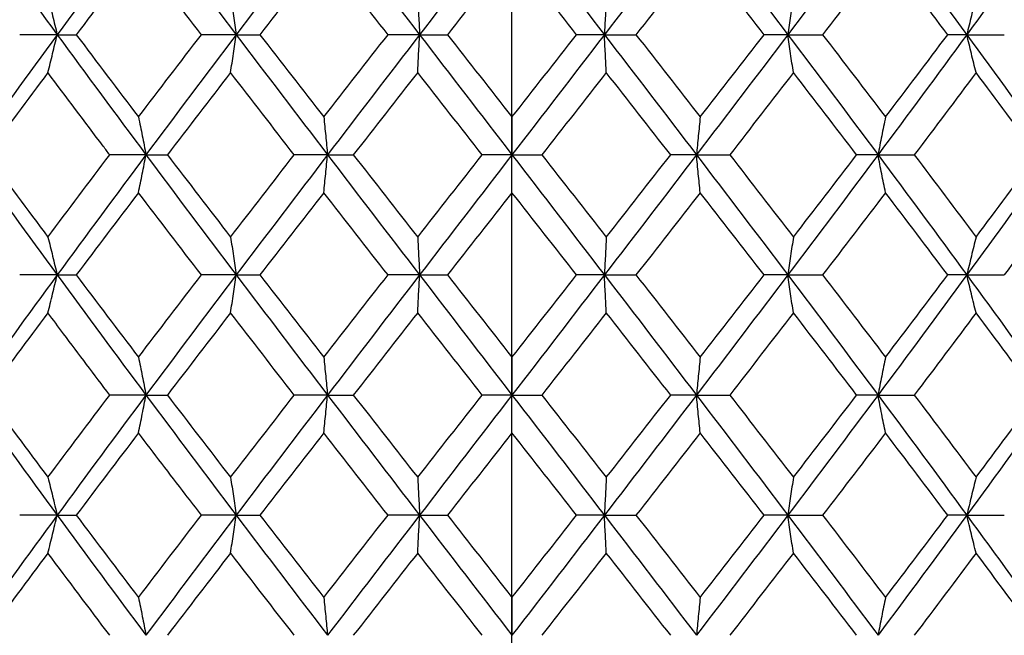
# Model space of a CAD drawing. Units: millimetres. Extents: x 74 to 757, y 1462 to 4147.
# Drawn here: x 351 to 359, y 1790 to 1795 of the extents above; entities that cross this region are included whole.
import ezdxf

# ---------------------------------------------------------------- set-up
doc = ezdxf.new("R2010")
doc.units = ezdxf.units.MM
doc.layers.add('COTA', color=1, linetype='Continuous')
doc.layers.add('RUBINETTOS', color=2, linetype='Continuous')
doc.styles.get("Standard").update_dxf_attribs({"font": 'arial.ttf'})
doc.dimstyles.new('Milímetros', dxfattribs={"dimtxt": 11, "dimasz": 5, "dimexe": 3, "dimexo": 10, "dimgap": 3, "dimtad": 1, "dimtxsty": 'Standard', "dimblk": 'DOT', "dimcen": 2.5, "dimadec": 0, "dimazin": 0, "dimtfac": 1, "dimtmove": 0, "dimatfit": 3, "dimldrblk": 'DOT', "dimfxl": 0, "dimarcsym": 0})

# ---------------------------------------------------------------- blocks, each defined once
blk = doc.blocks.new('_Dot')
at = {"color": 0, "linetype": 'ByBlock', "lineweight": -2}
blk.add_line((-0.5, 0), (-1, 0), dxfattribs=at)
at = {"color": 0, "linetype": 'ByBlock', "const_width": 0.5}
blk.add_lwpolyline([(-0.25, 0, 1), (0.25, 0, 1)], format="xyb", close=True, dxfattribs=at)
blk = doc.blocks.new('*D194')
at = {"layer": 'COTA', "color": 0, "lineweight": -2}
for p, q in [((327.5548, 1773.6361), (327.5548, 2054.8176)), ((416.7537, 1845.9578), (416.7537, 2054.8176)), ((411.7537, 2051.8176), (332.5548, 2051.8176))]:
    blk.add_line(p, q, dxfattribs=at)
at = {"layer": 'Defpoints', "color": 0}
for p in [(327.5548, 2051.8176), (416.7537, 1835.9578), (327.5548, 1763.6361)]:
    blk.add_point(p, dxfattribs=at)
at = {"layer": 'COTA', "color": 0, "lineweight": -2, "xscale": 5, "yscale": 5, "zscale": 5, "rotation": 180}
blk.add_blockref('_Dot', (327.5548, 2051.8176), dxfattribs=at)
at = {"layer": 'COTA', "color": 0, "lineweight": -2, "xscale": 5, "yscale": 5, "zscale": 5}
blk.add_blockref('_Dot', (416.7537, 2051.8176), dxfattribs=at)
at = {"layer": 'COTA', "color": 0, "insert": (372.1542, 2060.4339), "char_height": 11, "attachment_point": 5}
blk.add_mtext('90', dxfattribs=at)
blk = doc.blocks.new('*D201')
at = {"layer": 'COTA', "color": 0, "lineweight": -2}
for p, q in [((342.5548, 1792.767), (342.5548, 1736.6061)), ((367.5548, 1792.767), (367.5548, 1736.6061)), ((347.5548, 1739.6061), (362.5548, 1739.6061))]:
    blk.add_line(p, q, dxfattribs=at)
at = {"layer": 'Defpoints', "color": 0}
for p in [(342.5548, 1802.767), (367.5548, 1802.767), (367.5548, 1739.6061)]:
    blk.add_point(p, dxfattribs=at)
at = {"layer": 'COTA', "color": 0, "lineweight": -2, "xscale": 5, "yscale": 5, "zscale": 5, "rotation": 180}
blk.add_blockref('_Dot', (342.5548, 1739.6061), dxfattribs=at)
at = {"layer": 'COTA', "color": 0, "lineweight": -2, "xscale": 5, "yscale": 5, "zscale": 5}
blk.add_blockref('_Dot', (367.5548, 1739.6061), dxfattribs=at)
at = {"layer": 'COTA', "color": 0, "insert": (355.0548, 1748.2224), "char_height": 11, "attachment_point": 5}
blk.add_mtext('25', dxfattribs=at)
blk = doc.blocks.new('*D203')
at = {"layer": 'COTA', "color": 0, "lineweight": -2}
for p, q in [((246.1188, 1769.6361), (246.1188, 1873.3775)), ((355.0548, 1769.6361), (355.0548, 1873.3775)), ((251.1188, 1870.3775), (350.0548, 1870.3775))]:
    blk.add_line(p, q, dxfattribs=at)
at = {"layer": 'Defpoints', "color": 0}
for p in [(355.0548, 1870.3775), (246.1188, 1759.6361), (355.0548, 1759.6361)]:
    blk.add_point(p, dxfattribs=at)
at = {"layer": 'COTA', "color": 0, "lineweight": -2, "xscale": 5, "yscale": 5, "zscale": 5, "rotation": 180}
blk.add_blockref('_Dot', (246.1188, 1870.3775), dxfattribs=at)
at = {"layer": 'COTA', "color": 0, "lineweight": -2, "xscale": 5, "yscale": 5, "zscale": 5}
blk.add_blockref('_Dot', (355.0548, 1870.3775), dxfattribs=at)
at = {"layer": 'COTA', "color": 0, "insert": (300.5868, 1878.9938), "char_height": 11, "attachment_point": 5}
blk.add_mtext('108', dxfattribs=at)

msp = doc.modelspace()

# ---------------------------------------------------------------- linework, layer by layer
at = {"layer": 'RUBINETTOS'}
for p, q in [((351.2694, 1794.6361), (350.9574, 1794.6361)), ((351.2694, 1794.6361), (351.4283, 1794.6361)), ((352.7594, 1794.6361), (352.4698, 1794.6361)), ((352.7594, 1794.6361), (352.9562, 1794.6361)), ((354.2856, 1794.6361), (354.023, 1794.6361)), ((354.2856, 1794.6361), (354.5171, 1794.6361)), ((355.824, 1794.6361), (355.5925, 1794.6361)), ((355.824, 1794.6361), (356.0866, 1794.6361)), ((357.3502, 1794.6361), (357.1535, 1794.6361)), ((357.3502, 1794.6361), (357.6398, 1794.6361)), ((358.8403, 1794.6361), (358.6813, 1794.6361)), ((358.8403, 1794.6361), (359.1522, 1794.6361)), ((355.0548, 1793.9513), (355.0548, 1793.6361)), ((352.0084, 1793.6361), (351.707, 1793.6361)), ((352.0084, 1793.6361), (352.1866, 1793.6361)), ((353.5195, 1793.6361), (353.2429, 1793.6361)), ((353.5195, 1793.6361), (353.7341, 1793.6361)), ((355.0548, 1793.6361), (354.8073, 1793.6361)), ((355.0548, 1793.3209), (355.0548, 1793.6361)), ((355.0548, 1793.6361), (355.3024, 1793.6361)), ((356.5901, 1793.6361), (356.3756, 1793.6361)), ((356.5901, 1793.6361), (356.8668, 1793.6361)), ((358.1013, 1793.6361), (357.9231, 1793.6361)), ((358.1013, 1793.6361), (358.4026, 1793.6361)), ((351.2694, 1792.6361), (350.9574, 1792.6361)), ((351.2694, 1792.6361), (351.4283, 1792.6361)), ((352.7594, 1792.6361), (352.4698, 1792.6361)), ((352.7594, 1792.6361), (352.9562, 1792.6361)), ((354.2856, 1792.6361), (354.023, 1792.6361)), ((354.2856, 1792.6361), (354.5171, 1792.6361)), ((355.824, 1792.6361), (355.5925, 1792.6361)), ((355.824, 1792.6361), (356.0866, 1792.6361)), ((357.3502, 1792.6361), (357.1535, 1792.6361)), ((357.3502, 1792.6361), (357.6398, 1792.6361)), ((358.8403, 1792.6361), (358.6813, 1792.6361)), ((358.8403, 1792.6361), (359.1522, 1792.6361)), ((355.0548, 1791.9513), (355.0548, 1791.6361)), ((352.0084, 1791.6361), (351.707, 1791.6361)), ((352.0084, 1791.6361), (352.1866, 1791.6361)), ((353.5195, 1791.6361), (353.2429, 1791.6361)), ((353.5195, 1791.6361), (353.7341, 1791.6361)), ((355.0548, 1791.6361), (354.8073, 1791.6361)), ((355.0548, 1791.3209), (355.0548, 1791.6361)), ((355.0548, 1791.6361), (355.3024, 1791.6361)), ((356.5901, 1791.6361), (356.3756, 1791.6361)), ((356.5901, 1791.6361), (356.8668, 1791.6361)), ((358.1013, 1791.6361), (357.9231, 1791.6361)), ((358.1013, 1791.6361), (358.4026, 1791.6361)), ((351.2694, 1790.6361), (350.9574, 1790.6361)), ((351.2694, 1790.6361), (351.4283, 1790.6361)), ((352.7594, 1790.6361), (352.4698, 1790.6361)), ((352.7594, 1790.6361), (352.9562, 1790.6361)), ((354.2856, 1790.6361), (354.023, 1790.6361)), ((354.2856, 1790.6361), (354.5171, 1790.6361)), ((355.824, 1790.6361), (355.5925, 1790.6361)), ((355.824, 1790.6361), (356.0866, 1790.6361)), ((357.3502, 1790.6361), (357.1535, 1790.6361)), ((357.3502, 1790.6361), (357.6398, 1790.6361)), ((358.8403, 1790.6361), (358.6813, 1790.6361)), ((358.8403, 1790.6361), (359.1522, 1790.6361)), ((355.0548, 1789.9513), (355.0548, 1789.6361))]:
    msp.add_line(p, q, dxfattribs=at)
for points in [[(350.5453, 1795.6361), (350.7838, 1795.3027), (351.0254, 1794.9694), (351.2694, 1794.6361)], [(352.0084, 1795.6361), (351.7599, 1795.3027), (351.5134, 1794.9694), (351.2694, 1794.6361)], [(352.0084, 1795.6361), (352.2569, 1795.3027), (352.5074, 1794.9694), (352.7594, 1794.6361)], [(353.5195, 1795.6361), (353.2649, 1795.3027), (353.0114, 1794.9694), (352.7594, 1794.6361)], [(353.5195, 1795.6361), (353.774, 1795.3027), (354.0296, 1794.9694), (354.2856, 1794.6361)], [(355.0548, 1795.6361), (354.7983, 1795.3027), (354.5417, 1794.9694), (354.2856, 1794.6361)], [(355.0548, 1795.6361), (355.3114, 1795.3027), (355.5679, 1794.9694), (355.824, 1794.6361)], [(356.5901, 1795.6361), (356.3356, 1795.3027), (356.0801, 1794.9694), (355.824, 1794.6361)], [(356.5901, 1795.6361), (356.8447, 1795.3027), (357.0982, 1794.9694), (357.3502, 1794.6361)], [(358.1013, 1795.6361), (357.8528, 1795.3027), (357.6023, 1794.9694), (357.3502, 1794.6361)], [(358.1013, 1795.6361), (358.3498, 1795.3027), (358.5963, 1794.9694), (358.8403, 1794.6361)], [(359.5643, 1795.6361), (359.3258, 1795.3027), (359.0843, 1794.9694), (358.8403, 1794.6361)], [(351.9462, 1795.3209), (351.7725, 1795.0926), (351.5998, 1794.8643), (351.4283, 1794.6361)], [(352.4698, 1794.6361), (352.2944, 1794.8644), (352.1198, 1795.0927), (351.9462, 1795.3209)], [(353.4882, 1795.3209), (353.3103, 1795.0926), (353.1329, 1794.8643), (352.9562, 1794.6361)], [(354.023, 1794.6361), (353.8443, 1794.8644), (353.666, 1795.0926), (353.4882, 1795.3209)], [(355.0548, 1795.3209), (354.8755, 1795.0926), (354.6962, 1794.8643), (354.5171, 1794.6361)], [(355.5925, 1794.6361), (355.4133, 1794.8645), (355.234, 1795.0927), (355.0548, 1795.3209)], [(356.6215, 1795.3209), (356.4436, 1795.0926), (356.2653, 1794.8643), (356.0866, 1794.6361)], [(357.1535, 1794.6361), (356.9766, 1794.8645), (356.7992, 1795.0927), (356.6215, 1795.3209)], [(358.1634, 1795.3209), (357.9898, 1795.0926), (357.8152, 1794.8643), (357.6398, 1794.6361)], [(358.6813, 1794.6361), (358.5098, 1794.8644), (358.3371, 1795.0926), (358.1634, 1795.3209)], [(351.2694, 1794.6361), (351.0254, 1794.3027), (350.7838, 1793.9694), (350.5453, 1793.6361)], [(351.2694, 1794.6361), (351.5134, 1794.3027), (351.7599, 1793.9694), (352.0084, 1793.6361)], [(351.4283, 1794.6361), (351.5998, 1794.4078), (351.7725, 1794.1796), (351.9462, 1793.9513)], [(351.9462, 1793.9513), (352.1199, 1794.1796), (352.2945, 1794.4078), (352.4698, 1794.6361)], [(352.7594, 1794.6361), (352.5074, 1794.3027), (352.2569, 1793.9694), (352.0084, 1793.6361)], [(352.7594, 1794.6361), (353.0114, 1794.3027), (353.2649, 1793.9694), (353.5195, 1793.6361)], [(352.9562, 1794.6361), (353.1329, 1794.4078), (353.3103, 1794.1796), (353.4882, 1793.9513)], [(353.4882, 1793.9513), (353.666, 1794.1796), (353.8444, 1794.4078), (354.023, 1794.6361)], [(354.2856, 1794.6361), (354.0296, 1794.3027), (353.774, 1793.9694), (353.5195, 1793.6361)], [(354.2856, 1794.6361), (354.5417, 1794.3027), (354.7983, 1793.9694), (355.0548, 1793.6361)], [(354.5171, 1794.6361), (354.6962, 1794.4078), (354.8755, 1794.1796), (355.0548, 1793.9513)], [(355.824, 1794.6361), (355.5679, 1794.3027), (355.3114, 1793.9694), (355.0548, 1793.6361)], [(355.0548, 1793.9513), (355.2341, 1794.1796), (355.4134, 1794.4078), (355.5925, 1794.6361)], [(355.824, 1794.6361), (356.0801, 1794.3027), (356.3356, 1793.9694), (356.5901, 1793.6361)], [(356.0866, 1794.6361), (356.2653, 1794.4078), (356.4436, 1794.1796), (356.6215, 1793.9513)], [(357.3502, 1794.6361), (357.0982, 1794.3027), (356.8447, 1793.9694), (356.5901, 1793.6361)], [(356.6215, 1793.9513), (356.7994, 1794.1796), (356.9767, 1794.4078), (357.1535, 1794.6361)], [(357.3502, 1794.6361), (357.6023, 1794.3027), (357.8528, 1793.9694), (358.1013, 1793.6361)], [(357.6398, 1794.6361), (357.8152, 1794.4078), (357.9898, 1794.1796), (358.1634, 1793.9513)], [(358.8403, 1794.6361), (358.5963, 1794.3027), (358.3498, 1793.9694), (358.1013, 1793.6361)], [(358.1634, 1793.9513), (358.3371, 1794.1796), (358.5098, 1794.4078), (358.6813, 1794.6361)], [(358.8403, 1794.6361), (359.0843, 1794.3027), (359.3258, 1793.9694), (359.5643, 1793.6361)], [(351.1921, 1794.3209), (351.0216, 1794.0926), (350.8523, 1793.8644), (350.6843, 1793.6361)], [(352.7125, 1794.3209), (352.5365, 1794.0926), (352.3611, 1793.8644), (352.1866, 1793.6361)], [(353.2429, 1793.6361), (353.0654, 1793.8645), (352.8886, 1794.0927), (352.7125, 1794.3209)], [(354.2699, 1794.3209), (354.091, 1794.0926), (353.9124, 1793.8644), (353.7341, 1793.6361)], [(354.8073, 1793.6361), (354.6279, 1793.8645), (354.4488, 1794.0927), (354.2699, 1794.3209)], [(355.8397, 1794.3209), (355.6608, 1794.0926), (355.4817, 1793.8644), (355.3024, 1793.6361)], [(356.3756, 1793.6361), (356.1971, 1793.8645), (356.0185, 1794.0928), (355.8397, 1794.3209)], [(357.3971, 1794.3209), (357.221, 1794.0926), (357.0442, 1793.8644), (356.8668, 1793.6361)], [(357.9231, 1793.6361), (357.7485, 1793.8644), (357.5732, 1794.0926), (357.3971, 1794.3209)], [(358.9175, 1794.3209), (358.7471, 1794.0926), (358.5754, 1793.8644), (358.4026, 1793.6361)], [(359.4253, 1793.6361), (359.2573, 1793.8644), (359.088, 1794.0927), (358.9175, 1794.3209)], [(350.5453, 1793.6361), (350.7838, 1793.3027), (351.0254, 1792.9694), (351.2694, 1792.6361)], [(350.6843, 1793.6361), (350.8522, 1793.4079), (351.0215, 1793.1797), (351.1921, 1792.9513)], [(351.1921, 1792.9513), (351.3627, 1793.1797), (351.5344, 1793.4079), (351.707, 1793.6361)], [(352.0084, 1793.6361), (351.7599, 1793.3027), (351.5134, 1792.9694), (351.2694, 1792.6361)], [(352.0084, 1793.6361), (352.2569, 1793.3027), (352.5074, 1792.9694), (352.7594, 1792.6361)], [(352.1866, 1793.6361), (352.361, 1793.4079), (352.5364, 1793.1797), (352.7125, 1792.9513)], [(352.7125, 1792.9513), (352.8887, 1793.1797), (353.0656, 1793.4079), (353.2429, 1793.6361)], [(353.5195, 1793.6361), (353.2649, 1793.3027), (353.0114, 1792.9694), (352.7594, 1792.6361)], [(353.5195, 1793.6361), (353.774, 1793.3027), (354.0296, 1792.9694), (354.2856, 1792.6361)], [(353.7341, 1793.6361), (353.9123, 1793.4079), (354.0909, 1793.1797), (354.2699, 1792.9513)], [(354.2699, 1792.9513), (354.4489, 1793.1797), (354.6281, 1793.4079), (354.8073, 1793.6361)], [(355.0548, 1793.6361), (354.7983, 1793.3027), (354.5417, 1792.9694), (354.2856, 1792.6361)], [(355.0548, 1793.6361), (355.3114, 1793.3027), (355.5679, 1792.9694), (355.824, 1792.6361)], [(355.3024, 1793.6361), (355.4815, 1793.4079), (355.6607, 1793.1797), (355.8397, 1792.9513)], [(356.5901, 1793.6361), (356.3356, 1793.3027), (356.0801, 1792.9694), (355.824, 1792.6361)], [(355.8397, 1792.9513), (356.0187, 1793.1797), (356.1974, 1793.4079), (356.3756, 1793.6361)], [(356.5901, 1793.6361), (356.8447, 1793.3027), (357.0982, 1792.9694), (357.3502, 1792.6361)], [(356.8668, 1793.6361), (357.0441, 1793.4079), (357.2209, 1793.1797), (357.3971, 1792.9513)], [(358.1013, 1793.6361), (357.8528, 1793.3027), (357.6023, 1792.9694), (357.3502, 1792.6361)], [(357.3971, 1792.9513), (357.5733, 1793.1797), (357.7486, 1793.4079), (357.9231, 1793.6361)], [(358.1013, 1793.6361), (358.3498, 1793.3027), (358.5963, 1792.9694), (358.8403, 1792.6361)], [(358.4026, 1793.6361), (358.5753, 1793.4079), (358.7469, 1793.1797), (358.9175, 1792.9513)], [(359.5643, 1793.6361), (359.3258, 1793.3027), (359.0843, 1792.9694), (358.8403, 1792.6361)], [(358.9175, 1792.9513), (359.0881, 1793.1797), (359.2574, 1793.4079), (359.4253, 1793.6361)], [(351.9462, 1793.3209), (351.7726, 1793.0927), (351.6, 1792.8645), (351.4283, 1792.6361)], [(352.4698, 1792.6361), (352.2943, 1792.8645), (352.1197, 1793.0928), (351.9462, 1793.3209)], [(353.4882, 1793.3209), (353.3104, 1793.0927), (353.133, 1792.8645), (352.9562, 1792.6361)], [(354.023, 1792.6361), (353.8442, 1792.8645), (353.6659, 1793.0928), (353.4882, 1793.3209)], [(355.0548, 1793.3209), (354.8756, 1793.0927), (354.6964, 1792.8645), (354.5171, 1792.6361)], [(355.5925, 1792.6361), (355.4132, 1792.8646), (355.2339, 1793.0928), (355.0548, 1793.3209)], [(356.6215, 1793.3209), (356.4437, 1793.0927), (356.2654, 1792.8645), (356.0866, 1792.6361)], [(357.1535, 1792.6361), (356.9769, 1792.8642), (356.7995, 1793.0924), (356.6215, 1793.3209)], [(358.1634, 1793.3209), (357.9899, 1793.0927), (357.8153, 1792.8645), (357.6398, 1792.6361)], [(358.6813, 1792.6361), (358.5097, 1792.8645), (358.337, 1793.0927), (358.1634, 1793.3209)], [(359.6564, 1793.3209), (359.4898, 1793.0927), (359.3217, 1792.8645), (359.1522, 1792.6361)], [(351.2694, 1792.6361), (351.0254, 1792.3027), (350.7838, 1791.9694), (350.5453, 1791.6361)], [(351.2694, 1792.6361), (351.5134, 1792.3027), (351.7599, 1791.9694), (352.0084, 1791.6361)], [(351.4283, 1792.6361), (351.5997, 1792.408), (351.7724, 1792.1797), (351.9462, 1791.9513)], [(351.9462, 1791.9513), (352.12, 1792.1797), (352.2946, 1792.408), (352.4698, 1792.6361)], [(352.7594, 1792.6361), (352.5074, 1792.3027), (352.2569, 1791.9694), (352.0084, 1791.6361)], [(352.7594, 1792.6361), (353.0114, 1792.3027), (353.2649, 1791.9694), (353.5195, 1791.6361)], [(352.9562, 1792.6361), (353.1328, 1792.408), (353.3101, 1792.1797), (353.4882, 1791.9513)], [(353.4882, 1791.9513), (353.6662, 1792.1797), (353.8445, 1792.408), (354.023, 1792.6361)], [(354.2856, 1792.6361), (354.0296, 1792.3027), (353.774, 1791.9694), (353.5195, 1791.6361)], [(354.2856, 1792.6361), (354.5417, 1792.3027), (354.7983, 1791.9694), (355.0548, 1791.6361)], [(354.5171, 1792.6361), (354.6961, 1792.408), (354.8754, 1792.1797), (355.0548, 1791.9513)], [(355.824, 1792.6361), (355.5679, 1792.3027), (355.3114, 1791.9694), (355.0548, 1791.6361)], [(355.0548, 1791.9513), (355.2342, 1792.1797), (355.4135, 1792.408), (355.5925, 1792.6361)], [(355.824, 1792.6361), (356.0801, 1792.3027), (356.3356, 1791.9694), (356.5901, 1791.6361)], [(356.0866, 1792.6361), (356.2651, 1792.408), (356.4435, 1792.1797), (356.6215, 1791.9513)], [(357.3502, 1792.6361), (357.0982, 1792.3027), (356.8447, 1791.9694), (356.5901, 1791.6361)], [(356.6215, 1791.9513), (356.7995, 1792.1797), (356.9769, 1792.408), (357.1535, 1792.6361)], [(357.3502, 1792.6361), (357.6023, 1792.3027), (357.8528, 1791.9694), (358.1013, 1791.6361)], [(357.6398, 1792.6361), (357.8151, 1792.408), (357.9897, 1792.1797), (358.1634, 1791.9513)], [(358.8403, 1792.6361), (358.5963, 1792.3027), (358.3498, 1791.9694), (358.1013, 1791.6361)], [(358.1634, 1791.9513), (358.3372, 1792.1797), (358.5099, 1792.408), (358.6813, 1792.6361)], [(358.8403, 1792.6361), (359.0843, 1792.3027), (359.3258, 1791.9694), (359.5643, 1791.6361)], [(351.1921, 1792.3209), (351.0217, 1792.0928), (350.8524, 1791.8645), (350.6843, 1791.6361)], [(352.7125, 1792.3209), (352.5366, 1792.0928), (352.3612, 1791.8645), (352.1866, 1791.6361)], [(353.2429, 1791.6361), (353.0653, 1791.8646), (352.8885, 1792.0928), (352.7125, 1792.3209)], [(354.2699, 1792.3209), (354.0912, 1792.0928), (353.9125, 1791.8645), (353.7341, 1791.6361)], [(354.8073, 1791.6361), (354.6278, 1791.8646), (354.4487, 1792.0929), (354.2699, 1792.3209)], [(355.8397, 1792.3209), (355.6609, 1792.0928), (355.4818, 1791.8645), (355.3024, 1791.6361)], [(356.3756, 1791.6361), (356.1975, 1791.8641), (356.0188, 1792.0924), (355.8397, 1792.3209)], [(357.3971, 1792.3209), (357.2211, 1792.0928), (357.0443, 1791.8645), (356.8668, 1791.6361)], [(357.9231, 1791.6361), (357.7486, 1791.8642), (357.5733, 1792.0925), (357.3971, 1792.3209)], [(358.9175, 1792.3209), (358.7472, 1792.0928), (358.5755, 1791.8645), (358.4026, 1791.6361)], [(359.4253, 1791.6361), (359.2572, 1791.8646), (359.0879, 1792.0928), (358.9175, 1792.3209)], [(350.5453, 1791.6361), (350.7838, 1791.3027), (351.0254, 1790.9694), (351.2694, 1790.6361)], [(350.6843, 1791.6361), (350.8521, 1791.4081), (351.0214, 1791.1798), (351.1921, 1790.9513)], [(351.1921, 1790.9513), (351.3628, 1791.1798), (351.5345, 1791.4081), (351.707, 1791.6361)], [(352.0084, 1791.6361), (351.7599, 1791.3027), (351.5134, 1790.9694), (351.2694, 1790.6361)], [(352.0084, 1791.6361), (352.2569, 1791.3027), (352.5074, 1790.9694), (352.7594, 1790.6361)], [(352.1866, 1791.6361), (352.3609, 1791.4081), (352.5362, 1791.1798), (352.7125, 1790.9513)], [(352.7125, 1790.9513), (352.8889, 1791.1798), (353.0657, 1791.4081), (353.2429, 1791.6361)], [(353.5195, 1791.6361), (353.2649, 1791.3027), (353.0114, 1790.9694), (352.7594, 1790.6361)], [(353.5195, 1791.6361), (353.774, 1791.3027), (354.0296, 1790.9694), (354.2856, 1790.6361)], [(353.7341, 1791.6361), (353.9121, 1791.4081), (354.0908, 1791.1798), (354.2699, 1790.9513)], [(354.2699, 1790.9513), (354.4491, 1791.1798), (354.6282, 1791.4081), (354.8073, 1791.6361)], [(355.0548, 1791.6361), (354.7983, 1791.3027), (354.5417, 1790.9694), (354.2856, 1790.6361)], [(355.0548, 1791.6361), (355.3114, 1791.3027), (355.5679, 1790.9694), (355.824, 1790.6361)], [(355.3024, 1791.6361), (355.4814, 1791.4081), (355.6606, 1791.1798), (355.8397, 1790.9513)], [(356.5901, 1791.6361), (356.3356, 1791.3027), (356.0801, 1790.9694), (355.824, 1790.6361)], [(355.8397, 1790.9513), (356.0188, 1791.1798), (356.1975, 1791.4081), (356.3756, 1791.6361)], [(356.5901, 1791.6361), (356.8447, 1791.3027), (357.0982, 1790.9694), (357.3502, 1790.6361)], [(356.8668, 1791.6361), (357.044, 1791.4081), (357.2208, 1791.1798), (357.3971, 1790.9513)], [(358.1013, 1791.6361), (357.8528, 1791.3027), (357.6023, 1790.9694), (357.3502, 1790.6361)], [(357.3971, 1790.9513), (357.5734, 1791.1798), (357.7488, 1791.4081), (357.9231, 1791.6361)], [(358.1013, 1791.6361), (358.3498, 1791.3027), (358.5963, 1790.9694), (358.8403, 1790.6361)], [(358.4026, 1791.6361), (358.5751, 1791.4081), (358.7468, 1791.1798), (358.9175, 1790.9513)], [(359.5643, 1791.6361), (359.3258, 1791.3027), (359.0843, 1790.9694), (358.8403, 1790.6361)], [(358.9175, 1790.9513), (359.0882, 1791.1798), (359.2575, 1791.4081), (359.4253, 1791.6361)], [(351.9462, 1791.3209), (351.7728, 1791.0929), (351.6001, 1790.8646), (351.4283, 1790.6361)], [(353.4882, 1791.3209), (353.3105, 1791.0929), (353.1331, 1790.8646), (352.9562, 1790.6361)], [(354.023, 1790.6361), (353.8441, 1790.8647), (353.6658, 1791.0929), (353.4882, 1791.3209)], [(355.0548, 1791.3209), (354.8757, 1791.0929), (354.6965, 1790.8646), (354.5171, 1790.6361)], [(355.5925, 1790.6361), (355.4136, 1790.8641), (355.2343, 1791.0923), (355.0548, 1791.3209)], [(356.6215, 1791.3209), (356.4438, 1791.0929), (356.2655, 1790.8646), (356.0866, 1790.6361)], [(357.1535, 1790.6361), (356.9768, 1790.8642), (356.7995, 1791.0925), (356.6215, 1791.3209)], [(358.1634, 1791.3209), (357.99, 1791.0929), (357.8154, 1790.8646), (357.6398, 1790.6361)], [(358.6813, 1790.6361), (358.5097, 1790.8644), (358.3371, 1791.0926), (358.1634, 1791.3209)], [(351.2694, 1790.6361), (351.0254, 1790.3027), (350.7838, 1789.9694), (350.5453, 1789.6361)], [(351.2694, 1790.6361), (351.5134, 1790.3027), (351.7599, 1789.9694), (352.0084, 1789.6361)], [(351.4283, 1790.6361), (351.5996, 1790.4081), (351.7723, 1790.1799), (351.9462, 1789.9513)], [(351.9462, 1789.9513), (352.1201, 1790.1799), (352.2947, 1790.4081), (352.4698, 1790.6361)], [(352.7594, 1790.6361), (352.5074, 1790.3027), (352.2569, 1789.9694), (352.0084, 1789.6361)], [(352.7594, 1790.6361), (353.0114, 1790.3027), (353.2649, 1789.9694), (353.5195, 1789.6361)], [(352.9562, 1790.6361), (353.1327, 1790.4081), (353.31, 1790.1799), (353.4882, 1789.9513)], [(353.4882, 1789.9513), (353.6663, 1790.1799), (353.8446, 1790.4081), (354.023, 1790.6361)], [(354.2856, 1790.6361), (354.0296, 1790.3027), (353.774, 1789.9694), (353.5195, 1789.6361)], [(354.2856, 1790.6361), (354.5417, 1790.3027), (354.7983, 1789.9694), (355.0548, 1789.6361)], [(354.5171, 1790.6361), (354.696, 1790.4081), (354.8753, 1790.1799), (355.0548, 1789.9513)], [(355.824, 1790.6361), (355.5679, 1790.3027), (355.3114, 1789.9694), (355.0548, 1789.6361)], [(355.0548, 1789.9513), (355.2344, 1790.1799), (355.4136, 1790.4081), (355.5925, 1790.6361)], [(355.824, 1790.6361), (356.0801, 1790.3027), (356.3356, 1789.9694), (356.5901, 1789.6361)], [(356.0866, 1790.6361), (356.265, 1790.4081), (356.4434, 1790.1799), (356.6215, 1789.9513)], [(357.3502, 1790.6361), (357.0982, 1790.3027), (356.8447, 1789.9694), (356.5901, 1789.6361)], [(356.6215, 1789.9513), (356.7996, 1790.1799), (356.977, 1790.4081), (357.1535, 1790.6361)], [(357.3502, 1790.6361), (357.6023, 1790.3027), (357.8528, 1789.9694), (358.1013, 1789.6361)], [(357.6398, 1790.6361), (357.8149, 1790.4081), (357.9895, 1790.1799), (358.1634, 1789.9513)], [(358.8403, 1790.6361), (358.5963, 1790.3027), (358.3498, 1789.9694), (358.1013, 1789.6361)], [(358.1634, 1789.9513), (358.3373, 1790.1799), (358.51, 1790.4081), (358.6813, 1790.6361)], [(358.8403, 1790.6361), (359.0843, 1790.3027), (359.3258, 1789.9694), (359.5643, 1789.6361)], [(351.1921, 1790.3209), (351.0219, 1790.0929), (350.8526, 1789.8647), (350.6843, 1789.6361)], [(351.707, 1789.6361), (351.5345, 1789.8641), (351.3628, 1790.0923), (351.1921, 1790.3209)], [(352.7125, 1790.3209), (352.5367, 1790.0929), (352.3613, 1789.8647), (352.1866, 1789.6361)], [(354.2699, 1790.3209), (354.0913, 1790.0929), (353.9126, 1789.8647), (353.7341, 1789.6361)], [(354.8073, 1789.6361), (354.6283, 1789.864), (354.4491, 1790.0923), (354.2699, 1790.3209)], [(355.8397, 1790.3209), (355.661, 1790.0929), (355.4819, 1789.8647), (355.3024, 1789.6361)], [(356.3756, 1789.6361), (356.1974, 1789.8642), (356.0188, 1790.0924), (355.8397, 1790.3209)], [(357.3971, 1790.3209), (357.2212, 1790.0929), (357.0444, 1789.8647), (356.8668, 1789.6361)], [(357.9231, 1789.6361), (357.7486, 1789.8643), (357.5732, 1790.0926), (357.3971, 1790.3209)], [(358.9175, 1790.3209), (358.7473, 1790.0929), (358.5756, 1789.8647), (358.4026, 1789.6361)]]:
    msp.add_open_spline(points, degree=3, dxfattribs=at)
for points, knots in [([(351.1921, 1794.9513), (351.2053, 1794.8991), (351.2184, 1794.8466), (351.2441, 1794.7415), (351.2568, 1794.6889), (351.2694, 1794.6361)], [0, 0, 0, 0, 0.0202269, 0.0202269, 0.04023386, 0.04023386, 0.04023386, 0.04023386]), ([(352.7125, 1794.9513), (352.7205, 1794.8991), (352.7285, 1794.8466), (352.7441, 1794.7415), (352.7518, 1794.6889), (352.7594, 1794.6361)], [0, 0, 0, 0, 0.0202269, 0.0202269, 0.04023386, 0.04023386, 0.04023386, 0.04023386]), ([(354.2699, 1794.9513), (354.2726, 1794.8991), (354.2753, 1794.8466), (354.2805, 1794.7415), (354.2831, 1794.6889), (354.2856, 1794.6361)], [0, 0, 0, 0, 0.0202269, 0.0202269, 0.04023386, 0.04023386, 0.04023386, 0.04023386]), ([(355.8397, 1794.9513), (355.837, 1794.8991), (355.8344, 1794.8466), (355.8291, 1794.7415), (355.8266, 1794.6889), (355.824, 1794.6361)], [0, 0, 0, 0, 0.0202269, 0.0202269, 0.04023386, 0.04023386, 0.04023386, 0.04023386]), ([(357.3971, 1794.9513), (357.3891, 1794.8991), (357.3812, 1794.8466), (357.3656, 1794.7415), (357.3579, 1794.6889), (357.3502, 1794.6361)], [0, 0, 0, 0, 0.0202269, 0.0202269, 0.04023386, 0.04023386, 0.04023386, 0.04023386]), ([(358.9175, 1794.9513), (358.9043, 1794.8991), (358.8913, 1794.8466), (358.8655, 1794.7415), (358.8528, 1794.6889), (358.8403, 1794.6361)], [0, 0, 0, 0, 0.0202269, 0.0202269, 0.04023386, 0.04023386, 0.04023386, 0.04023386]), ([(351.1921, 1794.3209), (351.2053, 1794.3731), (351.2184, 1794.4256), (351.2441, 1794.5307), (351.2568, 1794.5832), (351.2694, 1794.6361)], [0, 0, 0, 0, 0.0202269, 0.0202269, 0.04023386, 0.04023386, 0.04023386, 0.04023386]), ([(352.7125, 1794.3209), (352.7205, 1794.3731), (352.7285, 1794.4256), (352.7441, 1794.5307), (352.7518, 1794.5832), (352.7594, 1794.6361)], [0, 0, 0, 0, 0.0202269, 0.0202269, 0.04023386, 0.04023386, 0.04023386, 0.04023386]), ([(354.2699, 1794.3209), (354.2726, 1794.3731), (354.2753, 1794.4256), (354.2805, 1794.5307), (354.2831, 1794.5832), (354.2856, 1794.6361)], [0, 0, 0, 0, 0.0202269, 0.0202269, 0.04023386, 0.04023386, 0.04023386, 0.04023386]), ([(355.8397, 1794.3209), (355.837, 1794.3731), (355.8344, 1794.4256), (355.8291, 1794.5307), (355.8266, 1794.5832), (355.824, 1794.6361)], [0, 0, 0, 0, 0.0202269, 0.0202269, 0.04023386, 0.04023386, 0.04023386, 0.04023386]), ([(357.3971, 1794.3209), (357.3891, 1794.3731), (357.3812, 1794.4256), (357.3656, 1794.5307), (357.3579, 1794.5832), (357.3502, 1794.6361)], [0, 0, 0, 0, 0.0202269, 0.0202269, 0.04023386, 0.04023386, 0.04023386, 0.04023386]), ([(358.9175, 1794.3209), (358.9043, 1794.3731), (358.8913, 1794.4256), (358.8655, 1794.5307), (358.8528, 1794.5832), (358.8403, 1794.6361)], [0, 0, 0, 0, 0.0202269, 0.0202269, 0.04023386, 0.04023386, 0.04023386, 0.04023386]), ([(351.707, 1793.6361), (351.689, 1793.6599), (351.671, 1793.6837), (351.4984, 1793.9121), (351.3447, 1794.1166), (351.1921, 1794.3209)], [2.03331576, 2.03331576, 2.03331576, 2.03331576, 2.0423952, 2.0423952, 2.1204565, 2.1204565, 2.1204565, 2.1204565]), ([(351.9462, 1793.9513), (351.9568, 1793.8991), (351.9673, 1793.8466), (351.988, 1793.7415), (351.9982, 1793.6889), (352.0084, 1793.6361)], [0, 0, 0, 0, 0.0202269, 0.0202269, 0.04023386, 0.04023386, 0.04023386, 0.04023386]), ([(353.4882, 1793.9513), (353.4935, 1793.8991), (353.4988, 1793.8466), (353.5092, 1793.7415), (353.5144, 1793.6889), (353.5195, 1793.6361)], [0, 0, 0, 0, 0.0202269, 0.0202269, 0.04023386, 0.04023386, 0.04023386, 0.04023386]), ([(356.6215, 1793.9513), (356.6161, 1793.8991), (356.6108, 1793.8466), (356.6004, 1793.7415), (356.5952, 1793.6889), (356.5901, 1793.6361)], [0, 0, 0, 0, 0.0202269, 0.0202269, 0.04023386, 0.04023386, 0.04023386, 0.04023386]), ([(358.1634, 1793.9513), (358.1528, 1793.8991), (358.1423, 1793.8466), (358.1216, 1793.7415), (358.1114, 1793.6889), (358.1013, 1793.6361)], [0, 0, 0, 0, 0.0202269, 0.0202269, 0.04023386, 0.04023386, 0.04023386, 0.04023386]), ([(351.9462, 1793.3209), (351.9568, 1793.3731), (351.9673, 1793.4256), (351.988, 1793.5307), (351.9982, 1793.5832), (352.0084, 1793.6361)], [0, 0, 0, 0, 0.0202269, 0.0202269, 0.04023386, 0.04023386, 0.04023386, 0.04023386]), ([(353.4882, 1793.3209), (353.4935, 1793.3731), (353.4988, 1793.4256), (353.5092, 1793.5307), (353.5144, 1793.5832), (353.5195, 1793.6361)], [0, 0, 0, 0, 0.0202269, 0.0202269, 0.04023386, 0.04023386, 0.04023386, 0.04023386]), ([(356.6215, 1793.3209), (356.6161, 1793.3731), (356.6108, 1793.4256), (356.6004, 1793.5307), (356.5952, 1793.5832), (356.5901, 1793.6361)], [0, 0, 0, 0, 0.0202269, 0.0202269, 0.04023386, 0.04023386, 0.04023386, 0.04023386]), ([(358.1634, 1793.3209), (358.1528, 1793.3731), (358.1423, 1793.4256), (358.1216, 1793.5307), (358.1114, 1793.5832), (358.1013, 1793.6361)], [0, 0, 0, 0, 0.0202269, 0.0202269, 0.04023386, 0.04023386, 0.04023386, 0.04023386]), ([(351.1921, 1792.9513), (351.2053, 1792.8991), (351.2184, 1792.8466), (351.2441, 1792.7415), (351.2568, 1792.6889), (351.2694, 1792.6361)], [0, 0, 0, 0, 0.0202269, 0.0202269, 0.04023386, 0.04023386, 0.04023386, 0.04023386]), ([(352.7125, 1792.9513), (352.7205, 1792.8991), (352.7285, 1792.8466), (352.7441, 1792.7415), (352.7518, 1792.6889), (352.7594, 1792.6361)], [0, 0, 0, 0, 0.0202269, 0.0202269, 0.04023386, 0.04023386, 0.04023386, 0.04023386]), ([(354.2699, 1792.9513), (354.2726, 1792.8991), (354.2753, 1792.8466), (354.2805, 1792.7415), (354.2831, 1792.6889), (354.2856, 1792.6361)], [0, 0, 0, 0, 0.0202269, 0.0202269, 0.04023386, 0.04023386, 0.04023386, 0.04023386]), ([(355.8397, 1792.9513), (355.837, 1792.8991), (355.8344, 1792.8466), (355.8291, 1792.7415), (355.8266, 1792.6889), (355.824, 1792.6361)], [0, 0, 0, 0, 0.0202269, 0.0202269, 0.04023386, 0.04023386, 0.04023386, 0.04023386]), ([(357.3971, 1792.9513), (357.3891, 1792.8991), (357.3812, 1792.8466), (357.3656, 1792.7415), (357.3579, 1792.6889), (357.3502, 1792.6361)], [0, 0, 0, 0, 0.0202269, 0.0202269, 0.04023386, 0.04023386, 0.04023386, 0.04023386]), ([(358.9175, 1792.9513), (358.9043, 1792.8991), (358.8913, 1792.8466), (358.8655, 1792.7415), (358.8528, 1792.6889), (358.8403, 1792.6361)], [0, 0, 0, 0, 0.0202269, 0.0202269, 0.04023386, 0.04023386, 0.04023386, 0.04023386]), ([(351.1921, 1792.3209), (351.2053, 1792.3731), (351.2184, 1792.4256), (351.2441, 1792.5307), (351.2568, 1792.5832), (351.2694, 1792.6361)], [0, 0, 0, 0, 0.0202269, 0.0202269, 0.04023386, 0.04023386, 0.04023386, 0.04023386]), ([(352.7125, 1792.3209), (352.7205, 1792.3731), (352.7285, 1792.4256), (352.7441, 1792.5307), (352.7518, 1792.5832), (352.7594, 1792.6361)], [0, 0, 0, 0, 0.0202269, 0.0202269, 0.04023386, 0.04023386, 0.04023386, 0.04023386]), ([(354.2699, 1792.3209), (354.2726, 1792.3731), (354.2753, 1792.4256), (354.2805, 1792.5307), (354.2831, 1792.5832), (354.2856, 1792.6361)], [0, 0, 0, 0, 0.0202269, 0.0202269, 0.04023386, 0.04023386, 0.04023386, 0.04023386]), ([(355.8397, 1792.3209), (355.837, 1792.3731), (355.8344, 1792.4256), (355.8291, 1792.5307), (355.8266, 1792.5832), (355.824, 1792.6361)], [0, 0, 0, 0, 0.0202269, 0.0202269, 0.04023386, 0.04023386, 0.04023386, 0.04023386]), ([(357.3971, 1792.3209), (357.3891, 1792.3731), (357.3812, 1792.4256), (357.3656, 1792.5307), (357.3579, 1792.5832), (357.3502, 1792.6361)], [0, 0, 0, 0, 0.0202269, 0.0202269, 0.04023386, 0.04023386, 0.04023386, 0.04023386]), ([(358.9175, 1792.3209), (358.9043, 1792.3731), (358.8913, 1792.4256), (358.8655, 1792.5307), (358.8528, 1792.5832), (358.8403, 1792.6361)], [0, 0, 0, 0, 0.0202269, 0.0202269, 0.04023386, 0.04023386, 0.04023386, 0.04023386]), ([(351.707, 1791.6361), (351.5783, 1791.8062), (351.45, 1791.9765), (351.2788, 1792.205), (351.2354, 1792.2629), (351.1921, 1792.3209)], [2.1779982, 2.1779982, 2.1779982, 2.1779982, 2.2430197, 2.2430197, 2.26513825, 2.26513825, 2.26513825, 2.26513825]), ([(351.9462, 1791.9513), (351.9568, 1791.8991), (351.9673, 1791.8466), (351.988, 1791.7415), (351.9982, 1791.6889), (352.0084, 1791.6361)], [0, 0, 0, 0, 0.0202269, 0.0202269, 0.04023386, 0.04023386, 0.04023386, 0.04023386]), ([(353.4882, 1791.9513), (353.4935, 1791.8991), (353.4988, 1791.8466), (353.5092, 1791.7415), (353.5144, 1791.6889), (353.5195, 1791.6361)], [0, 0, 0, 0, 0.0202269, 0.0202269, 0.04023386, 0.04023386, 0.04023386, 0.04023386]), ([(356.6215, 1791.9513), (356.6161, 1791.8991), (356.6108, 1791.8466), (356.6004, 1791.7415), (356.5952, 1791.6889), (356.5901, 1791.6361)], [0, 0, 0, 0, 0.0202269, 0.0202269, 0.04023386, 0.04023386, 0.04023386, 0.04023386]), ([(358.1634, 1791.9513), (358.1528, 1791.8991), (358.1423, 1791.8466), (358.1216, 1791.7415), (358.1114, 1791.6889), (358.1013, 1791.6361)], [0, 0, 0, 0, 0.0202269, 0.0202269, 0.04023386, 0.04023386, 0.04023386, 0.04023386]), ([(351.9462, 1791.3209), (351.9568, 1791.3731), (351.9673, 1791.4256), (351.988, 1791.5307), (351.9982, 1791.5832), (352.0084, 1791.6361)], [0, 0, 0, 0, 0.0202269, 0.0202269, 0.04023386, 0.04023386, 0.04023386, 0.04023386]), ([(353.4882, 1791.3209), (353.4935, 1791.3731), (353.4988, 1791.4256), (353.5092, 1791.5307), (353.5144, 1791.5832), (353.5195, 1791.6361)], [0, 0, 0, 0, 0.0202269, 0.0202269, 0.04023386, 0.04023386, 0.04023386, 0.04023386]), ([(356.6215, 1791.3209), (356.6161, 1791.3731), (356.6108, 1791.4256), (356.6004, 1791.5307), (356.5952, 1791.5832), (356.5901, 1791.6361)], [0, 0, 0, 0, 0.0202269, 0.0202269, 0.04023386, 0.04023386, 0.04023386, 0.04023386]), ([(358.1634, 1791.3209), (358.1528, 1791.3731), (358.1423, 1791.4256), (358.1216, 1791.5307), (358.1114, 1791.5832), (358.1013, 1791.6361)], [0, 0, 0, 0, 0.0202269, 0.0202269, 0.04023386, 0.04023386, 0.04023386, 0.04023386]), ([(352.4698, 1790.6361), (352.4251, 1790.6943), (352.3805, 1790.7525), (352.2053, 1790.9809), (352.0754, 1791.151), (351.9462, 1791.3209)], [2.39349548, 2.39349548, 2.39349548, 2.39349548, 2.41570488, 2.41570488, 2.48064739, 2.48064739, 2.48064739, 2.48064739]), ([(351.1921, 1790.9513), (351.2053, 1790.8991), (351.2184, 1790.8466), (351.2441, 1790.7415), (351.2568, 1790.6889), (351.2694, 1790.6361)], [0, 0, 0, 0, 0.0202269, 0.0202269, 0.04023386, 0.04023386, 0.04023386, 0.04023386]), ([(352.7125, 1790.9513), (352.7205, 1790.8991), (352.7285, 1790.8466), (352.7441, 1790.7415), (352.7518, 1790.6889), (352.7594, 1790.6361)], [0, 0, 0, 0, 0.0202269, 0.0202269, 0.04023386, 0.04023386, 0.04023386, 0.04023386]), ([(354.2699, 1790.9513), (354.2726, 1790.8991), (354.2753, 1790.8466), (354.2805, 1790.7415), (354.2831, 1790.6889), (354.2856, 1790.6361)], [0, 0, 0, 0, 0.0202269, 0.0202269, 0.04023386, 0.04023386, 0.04023386, 0.04023386]), ([(355.8397, 1790.9513), (355.837, 1790.8991), (355.8344, 1790.8466), (355.8291, 1790.7415), (355.8266, 1790.6889), (355.824, 1790.6361)], [0, 0, 0, 0, 0.0202269, 0.0202269, 0.04023386, 0.04023386, 0.04023386, 0.04023386]), ([(357.3971, 1790.9513), (357.3891, 1790.8991), (357.3812, 1790.8466), (357.3656, 1790.7415), (357.3579, 1790.6889), (357.3502, 1790.6361)], [0, 0, 0, 0, 0.0202269, 0.0202269, 0.04023386, 0.04023386, 0.04023386, 0.04023386]), ([(358.9175, 1790.9513), (358.9043, 1790.8991), (358.8913, 1790.8466), (358.8655, 1790.7415), (358.8528, 1790.6889), (358.8403, 1790.6361)], [0, 0, 0, 0, 0.0202269, 0.0202269, 0.04023386, 0.04023386, 0.04023386, 0.04023386]), ([(351.1921, 1790.3209), (351.2053, 1790.3731), (351.2184, 1790.4256), (351.2441, 1790.5307), (351.2568, 1790.5832), (351.2694, 1790.6361)], [0, 0, 0, 0, 0.0202269, 0.0202269, 0.04023386, 0.04023386, 0.04023386, 0.04023386]), ([(352.7125, 1790.3209), (352.7205, 1790.3731), (352.7285, 1790.4256), (352.7441, 1790.5307), (352.7518, 1790.5832), (352.7594, 1790.6361)], [0, 0, 0, 0, 0.0202269, 0.0202269, 0.04023386, 0.04023386, 0.04023386, 0.04023386]), ([(354.2699, 1790.3209), (354.2726, 1790.3731), (354.2753, 1790.4256), (354.2805, 1790.5307), (354.2831, 1790.5832), (354.2856, 1790.6361)], [0, 0, 0, 0, 0.0202269, 0.0202269, 0.04023386, 0.04023386, 0.04023386, 0.04023386]), ([(355.8397, 1790.3209), (355.837, 1790.3731), (355.8344, 1790.4256), (355.8291, 1790.5307), (355.8266, 1790.5832), (355.824, 1790.6361)], [0, 0, 0, 0, 0.0202269, 0.0202269, 0.04023386, 0.04023386, 0.04023386, 0.04023386]), ([(357.3971, 1790.3209), (357.3891, 1790.3731), (357.3812, 1790.4256), (357.3656, 1790.5307), (357.3579, 1790.5832), (357.3502, 1790.6361)], [0, 0, 0, 0, 0.0202269, 0.0202269, 0.04023386, 0.04023386, 0.04023386, 0.04023386]), ([(358.9175, 1790.3209), (358.9043, 1790.3731), (358.8913, 1790.4256), (358.8655, 1790.5307), (358.8528, 1790.5832), (358.8403, 1790.6361)], [0, 0, 0, 0, 0.0202269, 0.0202269, 0.04023386, 0.04023386, 0.04023386, 0.04023386]), ([(353.2429, 1789.6361), (353.0684, 1789.8606), (352.8942, 1790.0855), (352.7178, 1790.3141), (352.7152, 1790.3175), (352.7125, 1790.3209)], [2.39465422, 2.39465422, 2.39465422, 2.39465422, 2.48055872, 2.48055872, 2.48185478, 2.48185478, 2.48185478, 2.48185478]), ([(359.4253, 1789.6361), (359.417, 1789.6474), (359.4087, 1789.6586), (359.2404, 1789.8872), (359.0794, 1790.1042), (358.9175, 1790.3209)], [1.28206454, 1.28206454, 1.28206454, 1.28206454, 1.28636861, 1.28636861, 1.36926526, 1.36926526, 1.36926526, 1.36926526]), ([(351.9462, 1789.9513), (351.9568, 1789.8991), (351.9673, 1789.8466), (351.988, 1789.7415), (351.9982, 1789.6889), (352.0084, 1789.6361)], [0, 0, 0, 0, 0.0202269, 0.0202269, 0.04023386, 0.04023386, 0.04023386, 0.04023386]), ([(353.4882, 1789.9513), (353.4935, 1789.8991), (353.4988, 1789.8466), (353.5092, 1789.7415), (353.5144, 1789.6889), (353.5195, 1789.6361)], [0, 0, 0, 0, 0.0202269, 0.0202269, 0.04023386, 0.04023386, 0.04023386, 0.04023386]), ([(356.6215, 1789.9513), (356.6161, 1789.8991), (356.6108, 1789.8466), (356.6004, 1789.7415), (356.5952, 1789.6889), (356.5901, 1789.6361)], [0, 0, 0, 0, 0.0202269, 0.0202269, 0.04023386, 0.04023386, 0.04023386, 0.04023386]), ([(358.1634, 1789.9513), (358.1528, 1789.8991), (358.1423, 1789.8466), (358.1216, 1789.7415), (358.1114, 1789.6889), (358.1013, 1789.6361)], [0, 0, 0, 0, 0.0202269, 0.0202269, 0.04023386, 0.04023386, 0.04023386, 0.04023386])]:
    msp.add_open_spline(points, degree=3, knots=knots, dxfattribs=at)

# ---------------------------------------------------------------- dimensions: what is measured, and where the dimension line sits
at = {"layer": 'COTA'}
for base, p1, p2, text, picture, middle in [((327.5548, 2051.8176), (416.7537, 1835.9578), (327.5548, 1763.6361), '90', '*D194', (372.1542, 2060.4339)), ((355.0548, 1870.3775), (246.1188, 1759.6361), (355.0548, 1759.6361), '108', '*D203', (300.5868, 1878.9938))]:
    dim = msp.add_linear_dim(base=base, p1=p1, p2=p2, text=text, dimstyle='Milímetros', dxfattribs=at)
    dim.commit()
    dim.dimension.update_dxf_attribs({"geometry": picture, "text_midpoint": middle})
dim = msp.add_linear_dim(base=(367.5548, 1739.6061), p1=(342.5548, 1802.767), p2=(367.5548, 1802.767), dimstyle='Milímetros', dxfattribs=at)
dim.commit()
dim.dimension.update_dxf_attribs({"geometry": '*D201', "text_midpoint": (355.0548, 1748.2224)})

doc.saveas('drawing.dxf')
